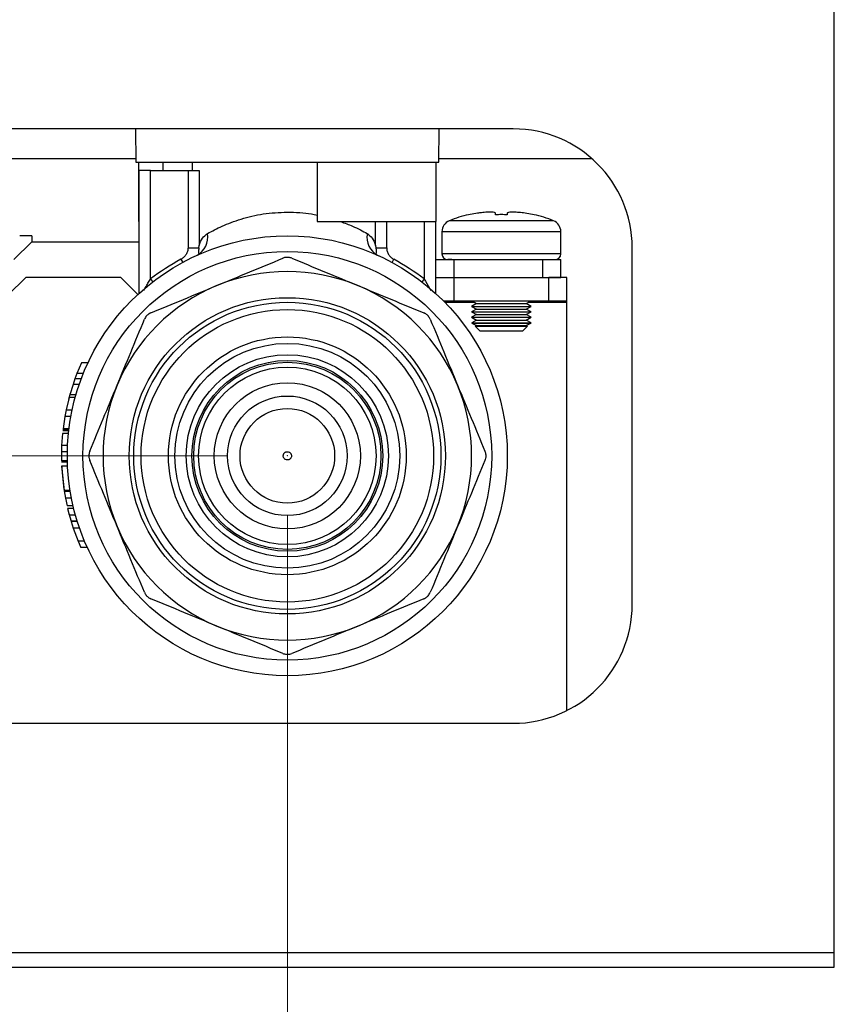
# Model space of a CAD drawing. Units: millimetres. Extents: x 10 to 416, y 10 to 287.
# Drawn here: x 122 to 136, y 39 to 56 of the extents above; entities that cross this region are included whole.
import ezdxf

# ---------------------------------------------------------------- set-up
doc = ezdxf.new("R2010")
doc.units = ezdxf.units.MM
doc.header["$PDSIZE"] = -1
doc.styles.add('SLDTEXTSTYLE0', font='TXT', dxfattribs={"width": 0.75})
doc.dimstyles.new('SLDDIMSTYLE0', dxfattribs={"dimtxt": 3.5, "dimasz": 3.556, "dimexe": 0, "dimexo": 0.0625, "dimgap": 0.875, "dimtad": 1, "dimdec": 0, "dimlfac": 5, "dimrnd": 1e-09, "dimzin": 12, "dimdsep": 46, "dimtxsty": 'SLDTEXTSTYLE0', "dimsah": 1, "dimcen": 0.09, "dimadec": 0, "dimazin": 3, "dimtfac": 1, "dimtdec": 0, "dimtofl": 0, "dimtmove": 0, "dimatfit": 3, "dimfxl": 1, "dimfrac": 2, "dimtolj": 1, "dimtzin": 12, "dimarcsym": 0})

# ---------------------------------------------------------------- blocks, each defined once
blk = doc.blocks.new('_D_5')
at = {"color": 150, "linetype": 'Continuous', "lineweight": 0}
for p, q in [((125.353, 48.503), (35.55, 48.503)), ((36.55, 48.503), (36.55, 39.903)), ((44.553, 39.903), (35.55, 39.903))]:
    blk.add_line(p, q, dxfattribs=at)
at = {"color": 150, "linetype": 'Continuous', "lineweight": 18}
for points in [[(36.55, 48.503), (36.169, 44.947), (36.931, 44.947)], [(36.55, 39.903), (36.931, 43.459), (36.169, 43.459)]]:
    blk.add_solid(points, dxfattribs=at)
at = {"color": 150, "linetype": 'Continuous', "lineweight": 18, "insert": (32.038, 41.617), "char_height": 3.5, "attachment_point": 1, "rotation": 90, "style": 'SLDTEXTSTYLE0'}
blk.add_mtext('43', dxfattribs=at)
blk = doc.blocks.new('_D_11')
at = {"color": 150, "linetype": 'Continuous', "lineweight": 0}
for p, q in [((112.353, 47.503), (112.353, 28.903)), ((126.353, 47.503), (126.353, 28.903)), ((126.353, 29.903), (112.353, 29.903))]:
    blk.add_line(p, q, dxfattribs=at)
at = {"color": 150, "linetype": 'Continuous', "lineweight": 18}
for points in [[(112.353, 29.903), (115.909, 29.522), (115.909, 30.284)], [(126.353, 29.903), (122.797, 30.284), (122.797, 29.522)]]:
    blk.add_solid(points, dxfattribs=at)
at = {"color": 150, "linetype": 'Continuous', "lineweight": 18, "insert": (116.767, 34.414), "char_height": 3.5, "attachment_point": 1, "rotation": 360, "style": 'SLDTEXTSTYLE0'}
blk.add_mtext('70', dxfattribs=at)

msp = doc.modelspace()

# ---------------------------------------------------------------- linework, layer by layer
at = {"color": 7, "linetype": 'Continuous', "lineweight": 25}
for p, q in [((135.553, 40.143), (135.553, 71.603)), ((130.153, 54.003), (52.553, 54.003)), ((123.798, 54.003), (123.803, 53.443)), ((128.903, 53.443), (128.908, 54.003)), ((121.162, 53.503), (123.803, 53.503)), ((128.904, 53.503), (131.476, 53.503)), ((123.803, 53.443), (126.853, 53.443)), ((123.853, 52.443), (123.853, 53.443)), ((124.262, 53.303), (124.262, 53.443)), ((124.753, 53.443), (124.753, 53.303)), ((126.853, 53.443), (126.853, 52.443)), ((128.854, 53.443), (128.903, 53.443)), ((128.854, 52.443), (128.854, 53.443)), ((123.853, 53.303), (123.853, 51.23)), ((124.053, 53.303), (123.853, 53.303)), ((124.053, 51.477), (124.053, 53.303)), ((124.053, 53.303), (124.683, 53.303)), ((124.683, 53.303), (124.683, 52.001)), ((124.868, 53.303), (124.868, 52.041)), ((129.553, 52.585), (129.403, 52.558)), ((129.853, 52.558), (129.853, 52.585)), ((130.053, 52.585), (130.053, 52.558)), ((130.503, 52.558), (130.353, 52.585)), ((123.853, 52.443), (123.853, 52.443)), ((126.853, 52.443), (128.854, 52.443)), ((127.838, 52.041), (127.838, 52.443)), ((128.024, 52.001), (128.024, 52.443)), ((128.653, 52.443), (128.653, 51.477)), ((128.853, 51.23), (128.853, 52.443)), ((129.953, 52.458), (129.078, 52.458)), ((130.829, 52.458), (129.953, 52.458)), ((122.053, 52.203), (122.053, 52.103)), ((128.953, 52.273), (128.953, 51.903)), ((130.953, 52.273), (128.953, 52.273)), ((130.953, 51.903), (130.953, 52.273)), ((122.053, 52.103), (121.753, 51.803)), ((122.053, 52.103), (123.853, 52.103)), ((124.863, 52.001), (124.868, 52.041)), ((127.838, 52.041), (127.843, 52.001)), ((124.683, 52.001), (124.863, 52.001)), ((127.843, 52.001), (128.024, 52.001)), ((130.953, 51.903), (128.953, 51.903)), ((132.153, 46.003), (132.153, 52.003)), ((124.564, 51.81), (124.593, 51.757)), ((128.114, 51.757), (128.143, 51.81)), ((128.853, 51.803), (129.153, 51.803)), ((129.153, 51.803), (129.153, 51.503)), ((129.153, 51.803), (130.653, 51.803)), ((130.653, 51.503), (130.653, 51.803)), ((130.653, 51.803), (130.953, 51.803)), ((130.953, 51.503), (130.953, 51.803)), ((121.953, 51.503), (121.653, 51.203)), ((123.553, 51.503), (121.953, 51.503)), ((123.839, 51.217), (123.553, 51.503)), ((124.053, 51.477), (124.09, 51.43)), ((128.653, 51.477), (128.617, 51.43)), ((128.853, 51.503), (129.153, 51.503)), ((129.153, 51.503), (130.653, 51.503)), ((129.153, 51.503), (129.153, 51.103)), ((130.653, 51.503), (130.953, 51.503)), ((130.753, 51.103), (130.753, 51.503)), ((131.053, 51.503), (130.753, 51.503)), ((131.053, 51.103), (131.053, 51.503)), ((129.153, 51.103), (128.986, 51.103)), ((129.5, 51.083), (129.005, 51.083)), ((130.753, 51.103), (129.153, 51.103)), ((129.533, 51.064), (129.453, 51.017)), ((129.453, 51.017), (129.533, 50.971)), ((129.453, 51.017), (130.453, 51.017)), ((129.466, 51.103), (129.533, 51.064)), ((129.533, 51.064), (130.373, 51.064)), ((130.373, 51.064), (130.441, 51.103)), ((130.453, 51.017), (130.373, 51.064)), ((130.373, 50.971), (130.453, 51.017)), ((131.053, 51.083), (130.406, 51.083)), ((131.053, 51.103), (130.753, 51.103)), ((131.053, 51.083), (131.053, 51.103)), ((131.053, 44.217), (131.053, 51.083)), ((129.533, 50.971), (129.453, 50.925)), ((129.453, 50.925), (129.533, 50.879)), ((129.453, 50.925), (130.453, 50.925)), ((129.533, 50.879), (129.453, 50.833)), ((129.533, 50.971), (130.373, 50.971)), ((129.533, 50.879), (130.373, 50.879)), ((130.453, 50.925), (130.373, 50.971)), ((130.373, 50.879), (130.453, 50.925)), ((130.453, 50.833), (130.373, 50.879)), ((129.453, 50.833), (129.533, 50.787)), ((129.453, 50.833), (130.453, 50.833)), ((129.533, 50.787), (129.455, 50.741)), ((129.455, 50.741), (129.459, 50.737)), ((129.455, 50.741), (130.452, 50.741)), ((129.459, 50.737), (129.533, 50.694)), ((129.459, 50.737), (130.448, 50.737)), ((129.533, 50.694), (129.513, 50.683)), ((129.533, 50.787), (130.373, 50.787)), ((129.533, 50.694), (130.373, 50.694)), ((130.373, 50.787), (130.453, 50.833)), ((130.452, 50.741), (130.373, 50.787)), ((130.373, 50.694), (130.448, 50.737)), ((130.393, 50.683), (130.373, 50.694)), ((130.448, 50.737), (130.452, 50.741)), ((129.513, 50.683), (129.593, 50.603)), ((129.513, 50.683), (130.393, 50.683)), ((129.593, 50.603), (130.313, 50.603)), ((130.313, 50.603), (130.393, 50.683)), ((122.891, 50.069), (122.815, 49.89)), ((123.001, 50.069), (122.891, 50.069)), ((122.815, 49.89), (122.781, 49.797)), ((122.923, 49.89), (122.815, 49.89)), ((122.748, 49.705), (122.694, 49.526)), ((122.781, 49.797), (122.748, 49.705)), ((122.854, 49.705), (122.748, 49.705)), ((122.887, 49.797), (122.781, 49.797)), ((122.701, 49.553), (122.673, 49.448)), ((122.798, 49.526), (122.694, 49.526)), ((122.682, 49.483), (122.633, 49.276)), ((122.786, 49.483), (122.682, 49.483)), ((122.633, 49.276), (122.611, 49.163)), ((122.633, 49.276), (122.735, 49.276)), ((122.611, 49.163), (122.58, 48.955)), ((122.713, 49.163), (122.611, 49.163)), ((122.572, 48.877), (122.557, 48.675)), ((122.672, 48.877), (122.572, 48.877)), ((122.678, 48.926), (122.577, 48.926)), ((122.679, 48.94), (122.578, 48.94)), ((122.681, 48.955), (122.58, 48.955)), ((122.557, 48.675), (122.554, 48.571)), ((122.654, 48.571), (122.554, 48.571)), ((122.657, 48.675), (122.557, 48.675)), ((122.654, 48.419), (122.554, 48.419)), ((122.655, 48.397), (122.555, 48.397)), ((122.557, 48.327), (122.598, 47.918)), ((122.657, 48.327), (122.557, 48.327)), ((122.558, 48.319), (122.564, 48.214)), ((122.564, 48.221), (122.595, 47.939)), ((122.7, 47.918), (122.598, 47.918)), ((122.599, 47.914), (122.621, 47.79)), ((122.6, 47.911), (122.701, 47.911)), ((122.723, 47.79), (122.621, 47.79)), ((122.621, 47.79), (122.648, 47.66)), ((122.75, 47.66), (122.648, 47.66)), ((122.658, 47.615), (122.685, 47.509)), ((122.761, 47.615), (122.658, 47.615)), ((122.68, 47.53), (122.715, 47.406)), ((122.685, 47.509), (122.789, 47.509)), ((122.819, 47.406), (122.715, 47.406)), ((122.718, 47.396), (122.753, 47.286)), ((122.823, 47.396), (122.718, 47.396)), ((122.859, 47.286), (122.753, 47.286)), ((122.753, 47.286), (122.836, 47.065)), ((122.944, 47.065), (122.836, 47.065)), ((122.836, 47.065), (122.881, 46.959)), ((122.991, 46.959), (122.881, 46.959)), ((52.553, 44.003), (130.153, 44.003)), ((135.553, 40.143), (45.553, 40.143)), ((135.553, 39.903), (135.553, 40.143)), ((45.793, 39.903), (135.313, 39.903)), ((135.313, 39.903), (135.553, 39.903))]:
    msp.add_line(p, q, dxfattribs=at)
for radius in [3.7, 3.437, 2.66, 2.583, 2.46, 2, 1.891, 1.7, 1.604, 1.575, 1.492, 1.229, 1.006, 0.796]:
    msp.add_circle((126.353, 48.503), radius, dxfattribs=at)
for centre, radius, start, end in [((130.153, 52.003), 2, 0, 90), ((129.833, 50.606), 2, 102.4144, 112.171), ((130.074, 50.606), 2, 67.829, 77.6112), ((129.153, 52.273), 0.2, 112.171, 180), ((130.753, 52.273), 0.2, 0, 67.829), ((124.677, 52.175), 0.338, 298.0569, 11.393), ((128.03, 52.175), 0.338, 168.607, 241.9431), ((129.053, 51.903), 0.1, 180, 270), ((130.853, 51.903), 0.1, 270, 0), ((126.353, 48.503), 3.76, 118.4159, 127.7127), ((126.353, 48.503), 3.76, 52.2873, 61.5841), ((126.353, 48.503), 3.1, 67.5, 112.5), ((126.353, 48.503), 3.1, 112.5, 157.5), ((126.353, 48.503), 3.1, 22.5, 67.5), ((126.353, 48.503), 3.1, 157.5, 202.5), ((126.353, 48.503), 3.1, 337.5, 22.5), ((126.353, 48.503), 3.1, 202.5, 247.5), ((126.353, 48.503), 3.1, 292.5, 337.5), ((130.153, 46.003), 2, 270, 0), ((126.353, 48.503), 3.1, 247.5, 292.5)]:
    msp.add_arc(centre, radius, start, end, dxfattribs=at)
for points in [[(126.853, 53.443), (127.094, 53.443), (127.577, 53.443), (128.18, 53.443), (128.644, 53.443), (128.784, 53.443), (128.854, 53.443)], [(124.683, 53.303), (124.702, 53.303), (124.742, 53.303), (124.796, 53.303), (124.841, 53.303), (124.859, 53.303), (124.868, 53.303)], [(130.053, 52.558), (130.02, 52.559), (129.953, 52.561), (129.887, 52.559), (129.853, 52.558)]]:
    msp.add_open_spline(points, degree=3, dxfattribs=at)
for points, knots in [([(125.008, 52.242), (125.087, 52.284), (125.244, 52.368), (125.568, 52.491), (125.942, 52.584), (126.216, 52.596), (126.353, 52.603)], [0, 0, 0, 0, 0.250156, 0.500759, 0.750917, 1, 1, 1, 1]), ([(126.353, 52.603), (126.493, 52.599), (126.668, 52.595), (126.822, 52.557), (126.853, 52.549)], [0, 0, 0, 0, 0.79699, 1, 1, 1, 1]), ([(129.853, 52.585), (129.85, 52.589), (129.843, 52.598), (129.79, 52.602), (129.714, 52.601), (129.63, 52.595), (129.575, 52.588), (129.553, 52.585)], [0, 0, 0, 0, 0.223694, 0.436449, 0.64772, 0.859165, 1, 1, 1, 1]), ([(130.353, 52.585), (130.318, 52.589), (130.25, 52.598), (130.16, 52.602), (130.093, 52.601), (130.058, 52.595), (130.055, 52.588), (130.053, 52.585)], [0, 0, 0, 0, 0.223694, 0.436449, 0.64772, 0.859165, 1, 1, 1, 1]), ([(127.247, 52.443), (127.317, 52.418), (127.497, 52.354), (127.622, 52.284), (127.698, 52.242)], [0, 0, 0, 0, 0.390128, 1, 1, 1, 1]), ([(122.053, 52.203), (122.044, 52.203), (122.025, 52.203), (121.909, 52.203), (121.851, 52.203)], [0, 0, 0, 0, 0.496433, 1, 1, 1, 1]), ([(124.868, 52.041), (124.885, 52.085), (124.919, 52.173), (124.978, 52.219), (125.008, 52.242)], [0, 0, 0, 0, 0.4998977, 1, 1, 1, 1]), ([(127.698, 52.242), (127.728, 52.219), (127.788, 52.173), (127.821, 52.085), (127.838, 52.041)], [0, 0, 0, 0, 0.498538, 1, 1, 1, 1]), ([(124.683, 52.001), (124.681, 51.981), (124.677, 51.942), (124.651, 51.888), (124.614, 51.842), (124.581, 51.82), (124.564, 51.81)], [0, 0, 0, 0, 0.250124, 0.499308, 0.748986, 1, 1, 1, 1]), ([(124.863, 52.001), (124.863, 51.993), (124.861, 51.976), (124.861, 51.942), (124.861, 51.919), (124.86, 51.904)], [0, 0, 0, 0, 0.218486, 0.501146, 1, 1, 1, 1]), ([(127.843, 52.001), (127.844, 51.993), (127.845, 51.976), (127.845, 51.942), (127.846, 51.919), (127.846, 51.904)], [0, 0, 0, 0, 0.218463, 0.501132, 1, 1, 1, 1]), ([(127.904, 51.861), (127.882, 51.87), (127.852, 51.883), (127.849, 51.88), (127.848, 51.879)], [0, 0, 0, 0, 0.72574, 1, 1, 1, 1]), ([(128.024, 52.001), (128.026, 51.981), (128.029, 51.942), (128.055, 51.888), (128.092, 51.841), (128.126, 51.82), (128.143, 51.81)], [0, 0, 0, 0, 0.249196, 0.499499, 0.749143, 1, 1, 1, 1]), ([(125.167, 51.367), (125.352, 51.443), (125.725, 51.598), (126.092, 51.75), (126.277, 51.826)], [0, 0, 0, 0, 0.497205, 1, 1, 1, 1]), ([(126.43, 51.826), (126.411, 51.833), (126.386, 51.841), (126.339, 51.842), (126.306, 51.838), (126.282, 51.829), (126.277, 51.826)], [0, 0, 0, 0, 0.382309, 0.500024, 0.882276, 1, 1, 1, 1]), ([(126.43, 51.826), (126.612, 51.751), (126.979, 51.599), (127.352, 51.444), (127.54, 51.367)], [0, 0, 0, 0, 0.497452, 1, 1, 1, 1]), ([(129.118, 51.803), (129.118, 51.803), (129.065, 51.803), (129.059, 51.803), (129.053, 51.803)], [0, 0, 0, 0, 0.011504, 1, 1, 1, 1]), ([(123.939, 51.285), (123.955, 51.314), (123.984, 51.365), (124.023, 51.43), (124.045, 51.465), (124.053, 51.477)], [0, 0, 0, 0, 0.4638118, 0.8037356, 1, 1, 1, 1]), ([(124.057, 50.907), (124.24, 50.983), (124.606, 51.134), (124.979, 51.289), (125.167, 51.367)], [0, 0, 0, 0, 0.4974522, 1, 1, 1, 1]), ([(127.54, 51.367), (127.725, 51.29), (128.098, 51.135), (128.465, 50.983), (128.649, 50.907)], [0, 0, 0, 0, 0.4972047, 1, 1, 1, 1]), ([(128.653, 51.477), (128.661, 51.465), (128.702, 51.401), (128.738, 51.336), (128.767, 51.285)], [0, 0, 0, 0, 0.19701, 1, 1, 1, 1]), ([(124.057, 50.907), (124.04, 50.898), (124.004, 50.879), (123.968, 50.839), (123.954, 50.81), (123.949, 50.799)], [0, 0, 0, 0, 0.380682, 0.761754, 1, 1, 1, 1]), ([(128.758, 50.799), (128.748, 50.816), (128.73, 50.852), (128.689, 50.888), (128.66, 50.902), (128.649, 50.907)], [0, 0, 0, 0, 0.380682, 0.761754, 1, 1, 1, 1]), ([(123.489, 49.689), (123.566, 49.874), (123.721, 50.247), (123.873, 50.614), (123.949, 50.799)], [0, 0, 0, 0, 0.497205, 1, 1, 1, 1]), ([(128.758, 50.799), (128.833, 50.616), (128.985, 50.249), (129.14, 49.876), (129.217, 49.689)], [0, 0, 0, 0, 0.497452, 1, 1, 1, 1]), ([(123.03, 48.579), (123.105, 48.762), (123.257, 49.128), (123.412, 49.501), (123.489, 49.689)], [0, 0, 0, 0, 0.497452, 1, 1, 1, 1]), ([(129.217, 49.689), (129.294, 49.503), (129.449, 49.13), (129.601, 48.764), (129.677, 48.579)], [0, 0, 0, 0, 0.497205, 1, 1, 1, 1]), ([(122.554, 48.571), (122.554, 48.558), (122.553, 48.532), (122.553, 48.487), (122.554, 48.446), (122.554, 48.421), (122.554, 48.42), (122.554, 48.419)], [0, 0, 0, 0, 0.1251195, 0.2506723, 0.5001067, 0.7498178, 1, 1, 1, 1]), ([(123.03, 48.579), (123.024, 48.56), (123.012, 48.522), (123.015, 48.468), (123.025, 48.438), (123.03, 48.426)], [0, 0, 0, 0, 0.380682, 0.761754, 1, 1, 1, 1]), ([(126.283, 48.505), (126.285, 48.514), (126.287, 48.528), (126.296, 48.544), (126.305, 48.554), (126.317, 48.563), (126.334, 48.571), (126.356, 48.574), (126.378, 48.569), (126.394, 48.56), (126.405, 48.55), (126.414, 48.539), (126.422, 48.522), (126.423, 48.509), (126.423, 48.5)], [0, 0, 0, 0, 0.119722, 0.184616, 0.25, 0.314895, 0.380278, 0.5, 0.619722, 0.684616, 0.75, 0.814895, 0.880278, 1, 1, 1, 1]), ([(129.677, 48.579), (129.683, 48.56), (129.695, 48.522), (129.692, 48.468), (129.681, 48.438), (129.677, 48.426)], [0, 0, 0, 0, 0.380682, 0.761754, 1, 1, 1, 1]), ([(123.489, 47.316), (123.412, 47.502), (123.258, 47.875), (123.106, 48.242), (123.03, 48.426)], [0, 0, 0, 0, 0.497205, 1, 1, 1, 1]), ([(126.423, 48.5), (126.422, 48.491), (126.42, 48.478), (126.411, 48.462), (126.401, 48.451), (126.39, 48.442), (126.373, 48.434), (126.35, 48.431), (126.328, 48.436), (126.312, 48.445), (126.301, 48.455), (126.293, 48.466), (126.285, 48.483), (126.284, 48.497), (126.283, 48.505)], [0, 0, 0, 0, 0.119722, 0.184616, 0.25, 0.314895, 0.380278, 0.5, 0.619722, 0.684616, 0.75, 0.814895, 0.880278, 1, 1, 1, 1]), ([(129.677, 48.426), (129.601, 48.244), (129.449, 47.877), (129.295, 47.504), (129.217, 47.316)], [0, 0, 0, 0, 0.497452, 1, 1, 1, 1]), ([(123.949, 46.207), (123.873, 46.389), (123.721, 46.756), (123.567, 47.129), (123.489, 47.316)], [0, 0, 0, 0, 0.497452, 1, 1, 1, 1]), ([(129.217, 47.316), (129.14, 47.131), (128.986, 46.758), (128.834, 46.391), (128.758, 46.207)], [0, 0, 0, 0, 0.497205, 1, 1, 1, 1]), ([(123.949, 46.207), (123.958, 46.189), (123.976, 46.154), (124.017, 46.118), (124.046, 46.104), (124.057, 46.098)], [0, 0, 0, 0, 0.380682, 0.761754, 1, 1, 1, 1]), ([(125.167, 45.639), (124.981, 45.715), (124.608, 45.87), (124.242, 46.022), (124.057, 46.098)], [0, 0, 0, 0, 0.4972047, 1, 1, 1, 1]), ([(128.649, 46.098), (128.467, 46.023), (128.1, 45.871), (127.727, 45.716), (127.54, 45.639)], [0, 0, 0, 0, 0.4974522, 1, 1, 1, 1]), ([(128.649, 46.098), (128.667, 46.107), (128.702, 46.126), (128.738, 46.167), (128.752, 46.195), (128.758, 46.207)], [0, 0, 0, 0, 0.380682, 0.761754, 1, 1, 1, 1]), ([(126.277, 45.179), (126.094, 45.255), (125.727, 45.406), (125.354, 45.561), (125.167, 45.639)], [0, 0, 0, 0, 0.497452, 1, 1, 1, 1]), ([(127.54, 45.639), (127.354, 45.562), (126.981, 45.407), (126.614, 45.255), (126.43, 45.179)], [0, 0, 0, 0, 0.497205, 1, 1, 1, 1]), ([(126.277, 45.179), (126.296, 45.173), (126.334, 45.161), (126.388, 45.164), (126.418, 45.175), (126.43, 45.179)], [0, 0, 0, 0, 0.380682, 0.761754, 1, 1, 1, 1])]:
    msp.add_open_spline(points, degree=3, knots=knots, dxfattribs=at)
at = {"color": 7, "linetype": 'Continuous', "lineweight": 0}
msp.add_point((126.353, 48.503), dxfattribs=at)

# ---------------------------------------------------------------- dimensions: what is measured, and where the dimension line sits
at = {"color": 150, "linetype": 'Continuous', "lineweight": 18}
for base, p2, angle, picture, middle in [((36.55, 39.903), (45.553, 39.903), 90, '_D_5', (36.55, 44.203)), ((112.353, 29.903), (112.353, 48.503), 360, '_D_11', (119.353, 29.903))]:
    dim = msp.add_linear_dim(base=base, p1=(126.353, 48.503), p2=p2, angle=angle, dimstyle='SLDDIMSTYLE0', dxfattribs=at)
    dim.commit()
    dim.dimension.update_dxf_attribs({"geometry": picture, "text_midpoint": middle, "dimtype": 160})

doc.saveas('drawing.dxf')
